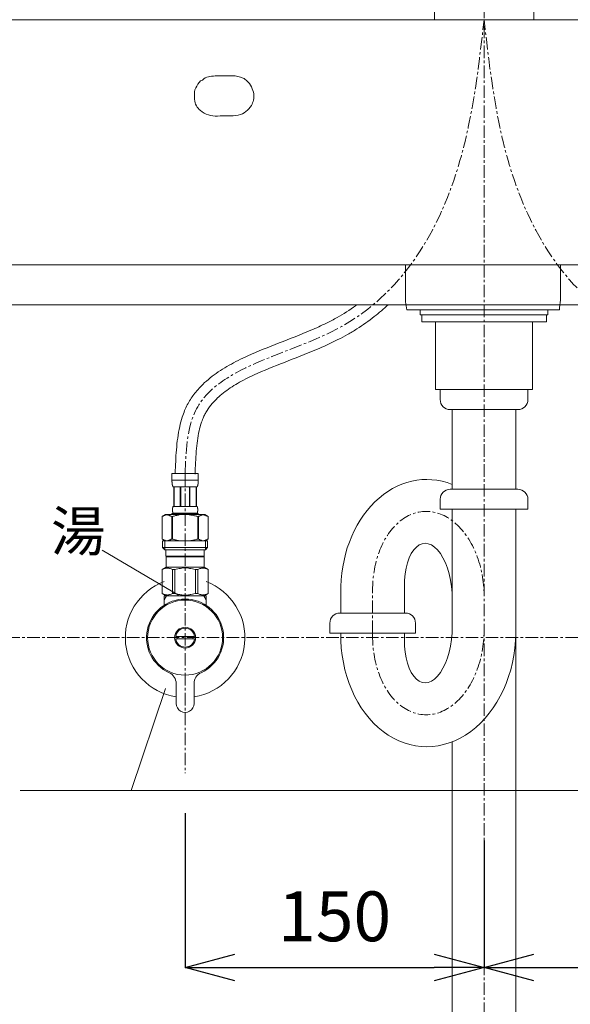
# Model space of a CAD drawing. Units: millimetres. Extents: x 117 to 4317, y 34 to 3004.
# Drawn here: x 1434 to 1711, y 1130 to 1624 of the extents above; entities that cross this region are included whole.
import ezdxf

# ---------------------------------------------------------------- set-up
doc = ezdxf.new("R2010")
doc.units = ezdxf.units.MM
doc.linetypes.add('CENTER1', pattern=[10, 6.25, -1.25, 1.25, -1.25])
doc.layers.get('0').update_dxf_attribs({"lineweight": 5})
for name, color, linetype, lineweight in [('中心線', 1, 'CENTER1', 0), ('寸法', 3, 'Continuous', 5), ('文字', 4, 'Continuous', 15), ('止水栓', 252, 'Continuous', 15), ('水栓', 2, 'Continuous', 15), ('洗面', 150, 'Continuous', 15), ('細線', 7, 'Continuous', 9), ('配管', 31, 'Continuous', 15)]:
    doc.layers.add(name, color=color, linetype=linetype, lineweight=lineweight)
doc.styles.add('japanese', font='romans.shx', dxfattribs={"bigfont": 'bigfont.shx'})
doc.dimstyles.new('KIHON', dxfattribs={"dimscale": 10, "dimtxt": 2.5, "dimasz": 2.5, "dimexe": 0, "dimexo": 2, "dimgap": 1, "dimtad": 1, "dimdec": 0, "dimdsep": 46, "dimtxsty": 'japanese', "dimblk": 'OPEN30', "dimcen": 2.5, "dimadec": 0, "dimazin": 0, "dimtfac": 1, "dimtdec": 0, "dimtmove": 0, "dimatfit": 0, "dimfxl": 1, "dimarcsym": 0})

# ---------------------------------------------------------------- blocks, each defined once
blk = doc.blocks.new('_Open30')
at = {"color": 0, "linetype": 'ByBlock', "lineweight": -2}
for p, q in [((-1, 0.268), (0, 0)), ((0, 0), (-1, -0.268)), ((0, 0), (-1, 0))]:
    blk.add_line(p, q, dxfattribs=at)
blk = doc.blocks.new('*D15')
at = {"layer": 'Defpoints', "color": 0, "transparency": 16777216}
for p in [(1517.45, 1245.59), (1667.45, 1231.82), (1667.45, 1148.04)]:
    blk.add_point(p, dxfattribs=at)
at = {"layer": '寸法', "color": 0, "lineweight": -2, "transparency": 16777216}
for p, q in [((1517.45, 1225.59), (1517.45, 1148.04)), ((1667.45, 1211.82), (1667.45, 1148.04)), ((1542.45, 1148.04), (1642.45, 1148.04))]:
    blk.add_line(p, q, dxfattribs=at)
at = {"layer": '寸法', "color": 0, "lineweight": -2, "transparency": 16777216, "xscale": 25, "yscale": 25, "zscale": 25, "rotation": 180}
blk.add_blockref('_Open30', (1517.45, 1148.04), dxfattribs=at)
at = {"layer": '寸法', "color": 0, "lineweight": -2, "transparency": 16777216, "xscale": 25, "yscale": 25, "zscale": 25}
blk.add_blockref('_Open30', (1667.45, 1148.04), dxfattribs=at)
at = {"layer": '寸法', "color": 0, "transparency": 16777216, "insert": (1592.45, 1170.54), "char_height": 25, "attachment_point": 5, "style": 'japanese'}
blk.add_mtext('150', dxfattribs=at)
blk = doc.blocks.new('*D16')
at = {"layer": 'Defpoints', "color": 0, "transparency": 16777216}
for p in [(1817.45, 1245.59), (1667.45, 1231.82), (1817.45, 1148.04)]:
    blk.add_point(p, dxfattribs=at)
at = {"layer": '寸法', "color": 0, "lineweight": -2, "transparency": 16777216}
for p, q in [((1817.45, 1225.59), (1817.45, 1148.04)), ((1667.45, 1211.82), (1667.45, 1148.04)), ((1692.45, 1148.04), (1792.45, 1148.04))]:
    blk.add_line(p, q, dxfattribs=at)
at = {"layer": '寸法', "color": 0, "lineweight": -2, "transparency": 16777216, "xscale": 25, "yscale": 25, "zscale": 25, "rotation": 180}
blk.add_blockref('_Open30', (1667.45, 1148.04), dxfattribs=at)
at = {"layer": '寸法', "color": 0, "lineweight": -2, "transparency": 16777216, "xscale": 25, "yscale": 25, "zscale": 25}
blk.add_blockref('_Open30', (1817.45, 1148.04), dxfattribs=at)
at = {"layer": '寸法', "color": 0, "transparency": 16777216, "insert": (1742.45, 1170.54), "char_height": 25, "attachment_point": 5, "style": 'japanese'}
blk.add_mtext('150', dxfattribs=at)

msp = doc.modelspace()

# ---------------------------------------------------------------- linework, layer by layer
at = {"layer": '中心線'}
for p, q in [((1667.4530247, 1870.58811), (1667.4530247, 700.7012265)), ((1517.453027, 1395.8581369), (1517.453027, 1245.58811)), ((1611.5509363, 1315.9165447), (1611.5509363, 1335.9165447)), ((1954.5226384, 1313.58811), (1347.0538479, 1313.58811))]:
    msp.add_line(p, q, dxfattribs=at)
at = {"layer": '中心線', "extrusion": (0, 0, -1)}
msp.add_ellipse((1639.4973135, 1335.9165447), major_axis=(-2.0536228, 41), ratio=0.6803077834, start_param=4.7464513022, end_param=7.8880439558, dxfattribs=at)
at = {"layer": '中心線'}
msp.add_ellipse((1639.4973135, 1315.9165447), major_axis=(-2.0536228, -41), ratio=0.6803077834, start_param=4.7464513022, end_param=7.8880439558, dxfattribs=at)
for points in [[(1517.453027, 1395.8581369), (1522.1008063, 1426.1934134), (1596.0191091, 1469.75157), (1653.1825264, 1545.7681025), (1667.4530247, 1623.58811)], [(1817.4530224, 1395.8581369), (1812.8052432, 1426.1934134), (1738.8869404, 1469.75157), (1681.723523, 1545.7681025), (1667.4530247, 1623.58811)]]:
    msp.add_spline(points, degree=3, dxfattribs=at)
at = {"layer": '文字'}
for p, q in [((1514.0842221, 1334.8628748), (1475.827527, 1357.4684944)), ((1514.0842267, 1334.8628748), (1475.8275316, 1357.4684944)), ((1507.5996694, 1288.1152478), (1490.3213994, 1236.831049)), ((1790.3213994, 1236.831049), (1434.7361031, 1236.831049))]:
    msp.add_line(p, q, dxfattribs=at)
at = {"layer": '止水栓'}
for p, q in [((1524.0529972, 1395.8581369), (1510.8530476, 1395.8581369)), ((1510.8533195, 1392.4432895), (1510.8530476, 1395.8581369)), ((1524.0529972, 1395.8581369), (1524.0527253, 1392.4432895)), ((1510.8530476, 1392.5581268), (1524.0529972, 1392.5581268)), ((1510.8544072, 1392.3286787), (1510.8533195, 1392.4432895)), ((1510.8561293, 1392.214204), (1510.8544072, 1392.3286787)), ((1510.8585765, 1392.0999558), (1510.8561293, 1392.214204)), ((1510.8618394, 1391.9859341), (1510.8585765, 1392.0999558)), ((1510.8659181, 1391.8720938), (1510.8618394, 1391.9859341)), ((1510.8708125, 1391.7585254), (1510.8659181, 1391.8720938)), ((1510.8766133, 1391.6451382), (1510.8708125, 1391.7585254)), ((1510.8834111, 1391.5320683), (1510.8766133, 1391.6451382)), ((1510.8911152, 1391.419225), (1510.8834111, 1391.5320683)), ((1510.899907, 1391.3066536), (1510.8911152, 1391.419225)), ((1510.9097865, 1391.1943994), (1510.899907, 1391.3066536)), ((1510.9207536, 1391.0824171), (1510.9097865, 1391.1943994)), ((1510.9329896, 1390.9707974), (1510.9207536, 1391.0824171)), ((1510.9464946, 1390.8594949), (1510.9329896, 1390.9707974)), ((1510.9614497, 1390.7486003), (1510.9464946, 1390.8594949)), ((1510.977855, 1390.6380682), (1510.9614497, 1390.7486003)), ((1510.9958012, 1390.5279894), (1510.977855, 1390.6380682)), ((1511.0155601, 1390.4183183), (1510.9958012, 1390.5279894)), ((1511.0370411, 1390.3091911), (1511.0155601, 1390.4183183)), ((1511.0605162, 1390.2005624), (1511.0370411, 1390.3091911)), ((1511.0862571, 1390.0925229), (1511.0605162, 1390.2005624)), ((1511.114264, 1389.9851178), (1511.0862571, 1390.0925229)), ((1511.1448994, 1389.8784378), (1511.114264, 1389.9851178)), ((1511.1783445, 1389.7724829), (1511.1448994, 1389.8784378)), ((1511.2150526, 1389.6673891), (1511.1783445, 1389.7724829)), ((1511.2552955, 1389.5632922), (1511.2150526, 1389.6673891)), ((1511.2996171, 1389.4602377), (1511.2552955, 1389.5632922)), ((1511.3485612, 1389.3584522), (1511.2996171, 1389.4602377)), ((1511.4030342, 1389.2581168), (1511.3485612, 1389.3584522)), ((1511.4030342, 1389.2581168), (1523.5030107, 1389.2581168)), ((1511.8172462, 1389.2581168), (1511.8172462, 1379.3581319)), ((1511.912234, 1389.2581168), (1511.912234, 1379.3581319)), ((1511.9305427, 1379.3581319), (1511.9305427, 1389.2581168)), ((1515.0235374, 1389.2581168), (1515.0235374, 1379.3581319)), ((1515.2530308, 1389.2581168), (1515.2530308, 1379.3581319)), ((1519.653014, 1389.2581168), (1519.653014, 1379.3581319)), ((1519.8825074, 1389.2581168), (1519.8825074, 1379.3581319)), ((1522.9755021, 1389.2581168), (1522.9755021, 1379.3581319)), ((1522.9938108, 1389.2581168), (1522.9938108, 1379.3581319)), ((1523.0888893, 1389.2581168), (1523.0888893, 1379.3581319)), ((1523.5030107, 1389.2581168), (1523.5574836, 1389.3584522)), ((1523.5574836, 1389.3584522), (1523.6064277, 1389.4602377)), ((1523.6064277, 1389.4602377), (1523.6507493, 1389.5632922)), ((1523.6507493, 1389.5632922), (1523.6910829, 1389.6673891)), ((1523.6910829, 1389.6673891), (1523.7277003, 1389.7724829)), ((1523.7277003, 1389.7724829), (1523.7612361, 1389.8784378)), ((1523.7612361, 1389.8784378), (1523.7917808, 1389.9851178)), ((1523.7917808, 1389.9851178), (1523.8198784, 1390.0925229)), ((1523.8198784, 1390.0925229), (1523.8455287, 1390.2005624)), ((1523.8455287, 1390.2005624), (1523.8690037, 1390.3091911)), ((1523.8690037, 1390.3091911), (1523.8904847, 1390.4183183)), ((1523.8904847, 1390.4183183), (1523.9102436, 1390.5279894)), ((1523.9102436, 1390.5279894), (1523.9281898, 1390.6380682)), ((1523.9281898, 1390.6380682), (1523.9445951, 1390.7486003)), ((1523.9445951, 1390.7486003), (1523.9595503, 1390.8594949)), ((1523.9595503, 1390.8594949), (1523.9730552, 1390.9707974)), ((1523.9730552, 1390.9707974), (1523.9852913, 1391.0824171)), ((1523.9852913, 1391.0824171), (1523.996349, 1391.1943994)), ((1523.996349, 1391.1943994), (1524.0061378, 1391.3066536)), ((1524.0061378, 1391.3066536), (1524.0149296, 1391.419225)), ((1524.0149296, 1391.419225), (1524.0226338, 1391.5320683)), ((1524.0226338, 1391.5320683), (1524.0294316, 1391.6451382)), ((1524.0294316, 1391.6451382), (1524.0352324, 1391.7585254)), ((1524.0352324, 1391.7585254), (1524.0401268, 1391.8720938)), ((1524.0401268, 1391.8720938), (1524.0442054, 1391.9859341)), ((1524.0442054, 1391.9859341), (1524.0474684, 1392.0999558)), ((1524.0474684, 1392.0999558), (1524.0499156, 1392.214204)), ((1524.0499156, 1392.214204), (1524.0516377, 1392.3286787)), ((1524.0516377, 1392.3286787), (1524.0527253, 1392.4432895)), ((1511.1294004, 1378.1081088), (1511.1326634, 1378.1581406)), ((1511.1326634, 1378.1581406), (1511.1363795, 1378.208127)), ((1511.1363795, 1378.208127), (1511.1404582, 1378.2581134)), ((1511.1404582, 1378.2581134), (1511.14499, 1378.3081451)), ((1511.14499, 1378.3081451), (1511.1499751, 1378.3581316)), ((1511.1499751, 1378.3581316), (1511.1554133, 1378.408118)), ((1511.1554133, 1378.408118), (1511.1613954, 1378.4581497)), ((1511.1613954, 1378.4581497), (1511.16774, 1378.5081361)), ((1511.16774, 1378.5081361), (1511.1747191, 1378.5581226)), ((1511.1747191, 1378.5581226), (1511.1821513, 1378.608109)), ((1511.1821513, 1378.608109), (1511.190218, 1378.6581407)), ((1511.190218, 1378.6581407), (1511.1989192, 1378.7081271)), ((1511.1989192, 1378.7081271), (1511.2081642, 1378.7581136)), ((1511.2081642, 1378.7581136), (1511.2181343, 1378.8081453)), ((1511.2181343, 1378.8081453), (1511.2288295, 1378.8581317)), ((1511.2288295, 1378.8581317), (1511.2403404, 1378.9081181)), ((1511.2403404, 1378.9081181), (1511.2527577, 1378.9581499)), ((1511.2527577, 1378.9581499), (1511.2660814, 1379.0081363)), ((1511.2660814, 1379.0081363), (1511.2805833, 1379.0581227)), ((1511.2805833, 1379.0581227), (1511.2962635, 1379.1081091)), ((1511.2962635, 1379.1081091), (1511.3133033, 1379.1581409)), ((1511.3133033, 1379.1581409), (1511.3320652, 1379.2081273)), ((1511.3320652, 1379.2081273), (1511.3529118, 1379.2581137)), ((1511.3529118, 1379.2581137), (1511.3762962, 1379.3081454)), ((1511.3762962, 1379.3081454), (1511.4030342, 1379.3581319)), ((1523.5030107, 1379.3581319), (1511.4030342, 1379.3581319)), ((1523.5297487, 1379.3081454), (1523.5030107, 1379.3581319)), ((1523.5531331, 1379.2581137), (1523.5297487, 1379.3081454)), ((1523.5739796, 1379.2081273), (1523.5531331, 1379.2581137)), ((1523.5927415, 1379.1581409), (1523.5739796, 1379.2081273)), ((1523.6097813, 1379.1081091), (1523.5927415, 1379.1581409)), ((1523.6254615, 1379.0581227), (1523.6097813, 1379.1081091)), ((1523.6399635, 1379.0081363), (1523.6254615, 1379.0581227)), ((1523.6532872, 1378.9581499), (1523.6399635, 1379.0081363)), ((1523.6657045, 1378.9081181), (1523.6532872, 1378.9581499)), ((1523.6772154, 1378.8581317), (1523.6657045, 1378.9081181)), ((1523.6879106, 1378.8081453), (1523.6772154, 1378.8581317)), ((1523.6978807, 1378.7581136), (1523.6879106, 1378.8081453)), ((1523.7072163, 1378.7081271), (1523.6978807, 1378.7581136)), ((1523.7158268, 1378.6581407), (1523.7072163, 1378.7081271)), ((1523.7238936, 1378.608109), (1523.7158268, 1378.6581407)), ((1523.7313258, 1378.5581226), (1523.7238936, 1378.608109)), ((1523.7383049, 1378.5081361), (1523.7313258, 1378.5581226)), ((1523.7446495, 1378.4581497), (1523.7383049, 1378.5081361)), ((1523.7506315, 1378.408118), (1523.7446495, 1378.4581497)), ((1523.7560698, 1378.3581316), (1523.7506315, 1378.408118)), ((1523.7610548, 1378.3081451), (1523.7560698, 1378.3581316)), ((1523.7655867, 1378.2581134), (1523.7610548, 1378.3081451)), ((1523.7696653, 1378.208127), (1523.7655867, 1378.2581134)), ((1523.7733815, 1378.1581406), (1523.7696653, 1378.208127)), ((1523.7766444, 1378.1081088), (1523.7733815, 1378.1581406)), ((1505.9515722, 1374.3355164), (1505.9530224, 1374.3355164)), ((1507.6016046, 1375.2881304), (1505.9526484, 1374.336104)), ((1505.9530224, 1374.3355164), (1506.1725457, 1374.4564264)), ((1505.9530224, 1374.3355164), (1505.9530224, 1363.0407608)), ((1506.1725457, 1374.4564264), (1506.3896219, 1374.5702214)), ((1506.3896219, 1374.5702214), (1506.6047039, 1374.677128)), ((1506.6047039, 1374.677128), (1506.8181546, 1374.7772368)), ((1506.8181546, 1374.7772368), (1507.0302456, 1374.8705931)), ((1507.0302456, 1374.8705931), (1507.2414303, 1374.9572423)), ((1507.2414303, 1374.9572423), (1507.4518899, 1375.037139)), ((1507.4518899, 1375.037139), (1507.6618963, 1375.1102832)), ((1527.3044696, 1375.2881134), (1507.6015752, 1375.2881134)), ((1507.6618963, 1375.1102832), (1507.8716308, 1375.1765843)), ((1507.8716308, 1375.1765843), (1508.081184, 1375.2359064)), ((1508.081184, 1375.2359064), (1508.2908279, 1375.2881134)), ((1508.390616, 1375.2881134), (1508.5999879, 1375.235997)), ((1508.5999879, 1375.235997), (1508.8092692, 1375.1767656)), ((1508.8092692, 1375.1767656), (1509.0188224, 1375.1105551)), ((1509.0188224, 1375.1105551), (1509.2286476, 1375.0375015)), ((1509.4390165, 1374.9576955), (1509.2286476, 1375.0375468)), ((1509.2286476, 1375.0375015), (1509.4390165, 1374.9576501)), ((1509.6501106, 1374.8710916), (1509.4390165, 1374.9576955)), ((1509.4390165, 1374.9576501), (1509.6501106, 1374.8710463)), ((1509.8622923, 1374.7777353), (1509.6501106, 1374.8710916)), ((1509.6501106, 1374.8710463), (1509.8622923, 1374.7777353)), ((1509.8622923, 1374.7777353), (1510.0759242, 1374.6775812)), ((1510.0759242, 1374.6775812), (1509.8622923, 1374.7777353)), ((1510.0759242, 1374.6775812), (1510.2911876, 1374.570584)), ((1510.2911876, 1374.5706293), (1510.0759242, 1374.6775812)), ((1510.2911876, 1374.570584), (1510.5086262, 1374.4566077)), ((1510.7285121, 1374.3355164), (1510.5086262, 1374.456653)), ((1510.5086262, 1374.4566077), (1510.7285121, 1374.3355164)), ((1510.7285121, 1374.3355164), (1510.7285121, 1363.0407608)), ((1510.7285121, 1374.3355164), (1511.0838099, 1374.3355164)), ((1510.8530476, 1375.8381453), (1510.8530476, 1375.2881134)), ((1510.8530476, 1375.8381453), (1524.0529972, 1375.8381453)), ((1511.5228566, 1374.4564264), (1511.0838099, 1374.3355164)), ((1511.0838099, 1374.3355164), (1511.0838099, 1363.0407608)), ((1511.1172551, 1377.7081268), (1511.1174363, 1377.7581133)), ((1511.1174363, 1377.6581404), (1511.1172551, 1377.7081268)), ((1511.1174363, 1377.7581133), (1511.1179802, 1377.808145)), ((1511.1179802, 1377.6081087), (1511.1174363, 1377.6581404)), ((1511.1179802, 1377.808145), (1511.1188865, 1377.8581314)), ((1511.1188865, 1377.5581223), (1511.1179802, 1377.6081087)), ((1511.1188865, 1377.8581314), (1511.1202461, 1377.9081178)), ((1511.1202461, 1377.5081358), (1511.1188865, 1377.5581223)), ((1511.1202461, 1377.9081178), (1511.1219682, 1377.9581496)), ((1511.1219682, 1377.4581494), (1511.1202461, 1377.5081358)), ((1511.1219682, 1377.9581496), (1511.1240529, 1378.008136)), ((1511.1240529, 1377.4081177), (1511.1219682, 1377.4581494)), ((1511.1240529, 1378.008136), (1511.1265001, 1378.0581224)), ((1511.1265001, 1377.3581313), (1511.1240529, 1377.4081177)), ((1511.1265001, 1378.0581224), (1511.1294004, 1378.1081088)), ((1511.1294004, 1377.3081448), (1511.1265001, 1377.3581313)), ((1511.1326634, 1377.2581131), (1511.1294004, 1377.3081448)), ((1511.1363795, 1377.2081267), (1511.1326634, 1377.2581131)), ((1511.1404582, 1377.1581403), (1511.1363795, 1377.2081267)), ((1511.14499, 1377.1081085), (1511.1404582, 1377.1581403)), ((1511.1499751, 1377.0581221), (1511.14499, 1377.1081085)), ((1511.1554133, 1377.0081357), (1511.1499751, 1377.0581221)), ((1511.1613954, 1376.9581493), (1511.1554133, 1377.0081357)), ((1511.16774, 1376.9081175), (1511.1613954, 1376.9581493)), ((1511.1747191, 1376.8581311), (1511.16774, 1376.9081175)), ((1511.1821513, 1376.8081447), (1511.1747191, 1376.8581311)), ((1511.190218, 1376.7581129), (1511.1821513, 1376.8081447)), ((1511.1989192, 1376.7081265), (1511.190218, 1376.7581129)), ((1511.2081642, 1376.6581401), (1511.1989192, 1376.7081265)), ((1511.2181343, 1376.6081084), (1511.2081642, 1376.6581401)), ((1511.2288295, 1376.558122), (1511.2181343, 1376.6081084)), ((1511.2403404, 1376.5081355), (1511.2288295, 1376.558122)), ((1511.2527577, 1376.4581491), (1511.2403404, 1376.5081355)), ((1511.2660814, 1376.4081174), (1511.2527577, 1376.4581491)), ((1511.2805833, 1376.358131), (1511.2660814, 1376.4081174)), ((1511.2962635, 1376.3081445), (1511.2805833, 1376.358131)), ((1511.3133033, 1376.2581128), (1511.2962635, 1376.3081445)), ((1511.3320652, 1376.2081264), (1511.3133033, 1376.2581128)), ((1511.3529118, 1376.15814), (1511.3320652, 1376.2081264)), ((1511.3762962, 1376.1081082), (1511.3529118, 1376.15814)), ((1511.4030342, 1376.0581218), (1511.3762962, 1376.1081082)), ((1511.4030342, 1376.0581218), (1511.4030342, 1375.8381453)), ((1511.4030342, 1376.0581218), (1523.5030107, 1376.0581218)), ((1519.1465333, 1375.2881587), (1519.5657304, 1375.2359064)), ((1519.5657304, 1375.2359064), (1519.9850181, 1375.1765843)), ((1519.9850181, 1375.1765843), (1520.4043965, 1375.1103285)), ((1520.4043965, 1375.1103285), (1520.8244093, 1375.0371843)), ((1520.8244093, 1375.037139), (1520.4043965, 1375.1102832)), ((1520.8244093, 1375.0371843), (1521.2453285, 1374.9572423)), ((1521.2453285, 1374.9572423), (1520.8244093, 1375.037139)), ((1521.2453285, 1374.9572423), (1521.6676979, 1374.8705931)), ((1522.0919706, 1374.7772368), (1521.6676979, 1374.8705931)), ((1521.6676979, 1374.8705931), (1522.0919706, 1374.7772368)), ((1522.5188719, 1374.677128), (1522.0919706, 1374.7772368)), ((1522.0919706, 1374.7772368), (1522.5188719, 1374.6771733)), ((1522.5188719, 1374.6771733), (1522.9490361, 1374.5702667)), ((1522.9490361, 1374.5702214), (1522.5188719, 1374.677128)), ((1522.9490361, 1374.5702667), (1523.3831883, 1374.4564264)), ((1523.3831883, 1374.4564264), (1522.9490361, 1374.5702214)), ((1523.8222349, 1374.3355164), (1523.3831883, 1374.4564264)), ((1523.3831883, 1374.4564264), (1523.8222349, 1374.3355164)), ((1523.5030107, 1376.0581218), (1523.5297487, 1376.1081082)), ((1523.5030107, 1376.0581218), (1523.5030107, 1375.8381453)), ((1523.5297487, 1376.1081082), (1523.5531331, 1376.15814)), ((1523.5531331, 1376.15814), (1523.5739796, 1376.2081264)), ((1523.5739796, 1376.2081264), (1523.5927415, 1376.2581128)), ((1523.5927415, 1376.2581128), (1523.6097813, 1376.3081445)), ((1523.6097813, 1376.3081445), (1523.6254615, 1376.358131)), ((1523.6254615, 1376.358131), (1523.6399635, 1376.4081174)), ((1523.6399635, 1376.4081174), (1523.6532872, 1376.4581491)), ((1523.6532872, 1376.4581491), (1523.6657045, 1376.5081355)), ((1523.6657045, 1376.5081355), (1523.6772154, 1376.558122)), ((1523.6772154, 1376.558122), (1523.6879106, 1376.6081084)), ((1523.6879106, 1376.6081084), (1523.6978807, 1376.6581401)), ((1523.6978807, 1376.6581401), (1523.7072163, 1376.7081265)), ((1523.7072163, 1376.7081265), (1523.7158268, 1376.7581129)), ((1523.7158268, 1376.7581129), (1523.7238936, 1376.8081447)), ((1523.7238936, 1376.8081447), (1523.7313258, 1376.8581311)), ((1523.7313258, 1376.8581311), (1523.7383049, 1376.9081175)), ((1523.7383049, 1376.9081175), (1523.7446495, 1376.9581493)), ((1523.7446495, 1376.9581493), (1523.7506315, 1377.0081357)), ((1523.7506315, 1377.0081357), (1523.7560698, 1377.0581221)), ((1523.7560698, 1377.0581221), (1523.7610548, 1377.1081085)), ((1523.7610548, 1377.1081085), (1523.7655867, 1377.1581403)), ((1523.7655867, 1377.1581403), (1523.7696653, 1377.2081267)), ((1523.7696653, 1377.2081267), (1523.7733815, 1377.2581131)), ((1523.7733815, 1377.2581131), (1523.7766444, 1377.3081448)), ((1523.7795448, 1378.0581224), (1523.7766444, 1378.1081088)), ((1523.7766444, 1377.3081448), (1523.7795448, 1377.3581313)), ((1523.781992, 1378.008136), (1523.7795448, 1378.0581224)), ((1523.7795448, 1377.3581313), (1523.781992, 1377.4081177)), ((1523.7840767, 1377.9581496), (1523.781992, 1378.008136)), ((1523.781992, 1377.4081177), (1523.7840767, 1377.4581494)), ((1523.7857988, 1377.9081178), (1523.7840767, 1377.9581496)), ((1523.7840767, 1377.4581494), (1523.7857988, 1377.5081358)), ((1523.7871583, 1377.8581314), (1523.7857988, 1377.9081178)), ((1523.7857988, 1377.5081358), (1523.7871583, 1377.5581223)), ((1523.7880647, 1377.808145), (1523.7871583, 1377.8581314)), ((1523.7871583, 1377.5581223), (1523.7880647, 1377.6081087)), ((1523.7886085, 1377.7581133), (1523.7880647, 1377.808145)), ((1523.7880647, 1377.6081087), (1523.7886085, 1377.6581404)), ((1523.7887898, 1377.7081268), (1523.7886085, 1377.7581133)), ((1523.7886085, 1377.6581404), (1523.7887898, 1377.7081268)), ((1523.8222349, 1374.3355164), (1523.8222349, 1363.0407608)), ((1524.1775328, 1374.3355164), (1523.8222349, 1374.3355164)), ((1524.0529972, 1375.8381453), (1524.0529972, 1375.2881134)), ((1524.1775328, 1374.3355164), (1524.3974186, 1374.456653)), ((1524.3974186, 1374.4566077), (1524.1775328, 1374.3355164)), ((1524.1775328, 1374.3355164), (1524.1775328, 1363.0407608)), ((1524.3974186, 1374.456653), (1524.6148573, 1374.5706293)), ((1524.6148573, 1374.570584), (1524.3974186, 1374.4566077)), ((1524.8301207, 1374.6775812), (1524.6148573, 1374.570584)), ((1524.6148573, 1374.5706293), (1524.8301207, 1374.6775812)), ((1525.0437526, 1374.7777353), (1524.8301207, 1374.6775812)), ((1524.8301207, 1374.6775812), (1525.0437526, 1374.7777353)), ((1525.0437526, 1374.7777353), (1525.2559343, 1374.8710916)), ((1525.2559343, 1374.8710463), (1525.0437526, 1374.7777353)), ((1525.4670283, 1374.9576501), (1525.2559343, 1374.8710463)), ((1525.6773973, 1375.0375015), (1525.4670283, 1374.9576501)), ((1525.8872224, 1375.1105551), (1525.6773973, 1375.0375015)), ((1526.0967756, 1375.1767656), (1525.8872224, 1375.1105551)), ((1526.3060569, 1375.235997), (1526.0967756, 1375.1767656)), ((1526.5154289, 1375.2881134), (1526.3060569, 1375.235997)), ((1526.8248608, 1375.2359064), (1526.6152169, 1375.2881134)), ((1527.034414, 1375.1765843), (1526.8248608, 1375.2359064)), ((1527.2441485, 1375.1102832), (1527.034414, 1375.1765843)), ((1527.4541549, 1375.037139), (1527.2441485, 1375.1102832)), ((1527.3044403, 1375.2881304), (1528.9533965, 1374.336104)), ((1527.6646145, 1374.9572423), (1527.4541549, 1375.037139)), ((1527.8757992, 1374.8705931), (1527.6646145, 1374.9572423)), ((1528.0878903, 1374.7772368), (1527.8757992, 1374.8705931)), ((1528.3013409, 1374.677128), (1528.0878903, 1374.7772368)), ((1528.516423, 1374.5702214), (1528.3013409, 1374.677128)), ((1528.7334991, 1374.4564264), (1528.516423, 1374.5702214)), ((1528.9530224, 1374.3355164), (1528.7334991, 1374.4564264)), ((1528.9530224, 1374.3355164), (1528.9530224, 1363.0407608)), ((1528.9544726, 1374.3355164), (1528.9530224, 1374.3355164)), ((1528.9544726, 1374.3355164), (1528.9544726, 1363.0407608)), ((1505.9515722, 1363.0407608), (1505.9530224, 1363.0407608)), ((1505.9526484, 1363.0401567), (1507.6016046, 1362.0881304)), ((1506.1725457, 1362.9198508), (1505.9530224, 1363.0407608)), ((1506.3896219, 1362.8060104), (1506.1725457, 1362.9198508)), ((1506.1780287, 1362.0881304), (1506.1780287, 1358.7881304)), ((1528.7280287, 1362.0881184), (1506.1780287, 1362.0881304)), ((1506.1780711, 1358.7881084), (1507.2780442, 1357.6881352)), ((1506.1780711, 1358.7881084), (1528.7280644, 1358.7881084)), ((1506.6047039, 1362.6991039), (1506.3896219, 1362.8060104)), ((1506.8181546, 1362.5990404), (1506.6047039, 1362.6991039)), ((1507.0302456, 1362.5056841), (1506.8181546, 1362.5990404)), ((1507.2414303, 1362.4190349), (1507.0302456, 1362.5056841)), ((1507.2230285, 1362.0881304), (1507.2230285, 1357.6881304)), ((1507.4518899, 1362.3390929), (1507.2414303, 1362.4190349)), ((1507.6618963, 1362.2659486), (1507.4518899, 1362.3390929)), ((1507.8716308, 1362.1996928), (1507.6618963, 1362.2659486)), ((1508.081184, 1362.1403708), (1507.8716308, 1362.1996928)), ((1508.2908279, 1362.0881184), (1508.081184, 1362.1403708)), ((1508.5999879, 1362.1402802), (1508.390616, 1362.0881184)), ((1508.8092692, 1362.1995116), (1508.5999879, 1362.1402802)), ((1509.0188224, 1362.2656767), (1508.8092692, 1362.1995116)), ((1509.2286476, 1362.3387303), (1509.0188224, 1362.2656767)), ((1509.4390165, 1362.4185817), (1509.2286476, 1362.3387303)), ((1509.6501106, 1362.5051855), (1509.4390165, 1362.4185817)), ((1509.8622923, 1362.5985419), (1509.6501106, 1362.5051855)), ((1510.0759242, 1362.698696), (1509.8622923, 1362.5985419)), ((1510.2911876, 1362.8056479), (1510.0759242, 1362.698696)), ((1510.5086262, 1362.9196242), (1510.2911876, 1362.8056479)), ((1510.7285121, 1363.0407608), (1510.5086262, 1362.9196242)), ((1510.7285121, 1363.0407608), (1511.0838099, 1363.0407608)), ((1511.5228566, 1362.9198508), (1511.0838099, 1363.0407608)), ((1519.1465333, 1362.0881184), (1519.5657304, 1362.1403708)), ((1519.5657304, 1362.1403708), (1519.9850181, 1362.1996928)), ((1519.9850181, 1362.1996928), (1520.4043965, 1362.2659486)), ((1520.4043965, 1362.2659486), (1520.8244093, 1362.3390929)), ((1520.8244093, 1362.3390929), (1521.2453285, 1362.4190349)), ((1521.2453285, 1362.4190349), (1521.6676979, 1362.5056841)), ((1521.6676979, 1362.5056841), (1522.0919706, 1362.5990404)), ((1522.0919706, 1362.5990404), (1522.5188719, 1362.6991039)), ((1522.5188719, 1362.6991039), (1522.9490361, 1362.8060104)), ((1522.9490361, 1362.8060104), (1523.3831883, 1362.9198508)), ((1523.3831883, 1362.9198508), (1523.8222349, 1363.0407608)), ((1524.1775328, 1363.0407608), (1523.8222349, 1363.0407608)), ((1524.1775328, 1363.0407608), (1524.3974186, 1362.9196242)), ((1524.3974186, 1362.9196242), (1524.6148573, 1362.8056479)), ((1524.6148573, 1362.8056479), (1524.8301207, 1362.698696)), ((1524.8301207, 1362.698696), (1525.0437526, 1362.5985419)), ((1525.0437526, 1362.5985419), (1525.2559343, 1362.5051855)), ((1525.2559343, 1362.5051855), (1525.4670283, 1362.4185817)), ((1525.4670283, 1362.4185817), (1525.6773973, 1362.3387303)), ((1525.6773973, 1362.3387303), (1525.8872224, 1362.2656767)), ((1525.8872224, 1362.2656767), (1526.0967756, 1362.1995116)), ((1526.0967756, 1362.1995116), (1526.3060569, 1362.1402802)), ((1526.3060569, 1362.1402802), (1526.5154289, 1362.0881184)), ((1526.6152169, 1362.0881184), (1526.8248608, 1362.1403708)), ((1526.8248608, 1362.1403708), (1527.034414, 1362.1996928)), ((1527.034414, 1362.1996928), (1527.2441485, 1362.2659486)), ((1527.2441485, 1362.2659486), (1527.4541549, 1362.3390929)), ((1528.9533965, 1363.0401567), (1527.3044403, 1362.0881304)), ((1527.4541549, 1362.3390929), (1527.6646145, 1362.4190349)), ((1528.7280644, 1358.7881084), (1527.6280006, 1357.6881352)), ((1527.6646145, 1362.4190349), (1527.8757992, 1362.5056841)), ((1527.6830289, 1362.0881304), (1527.6830289, 1357.6881304)), ((1527.8757992, 1362.5056841), (1528.0878903, 1362.5990404)), ((1528.0878903, 1362.5990404), (1528.3013409, 1362.6991039)), ((1528.3013409, 1362.6991039), (1528.516423, 1362.8060104)), ((1528.516423, 1362.8060104), (1528.7334991, 1362.9198508)), ((1528.7280287, 1362.0881304), (1528.7280287, 1358.7881304)), ((1528.7334991, 1362.9198508), (1528.9530224, 1363.0407608)), ((1528.9544726, 1363.0407608), (1528.9530224, 1363.0407608)), ((1507.2230285, 1357.6881304), (1527.6830289, 1357.6881304)), ((1507.8280308, 1357.6881352), (1507.8280308, 1354.3881252)), ((1527.078014, 1354.3881252), (1507.8280308, 1354.3881252)), ((1508.2916436, 1354.3881252), (1507.9616336, 1354.0581151)), ((1526.9444113, 1354.0581151), (1507.9616336, 1354.0581151)), ((1507.9616336, 1354.0581151), (1507.9616336, 1348.8881235)), ((1526.6144012, 1354.3881252), (1526.9444113, 1354.0581151)), ((1526.9444113, 1354.0581151), (1526.9444113, 1348.8881235)), ((1527.078014, 1357.6881352), (1527.078014, 1354.3881252)), ((1505.926647, 1347.7132387), (1507.9616336, 1348.8881235)), ((1507.8215084, 1348.4214325), (1508.1887704, 1348.4941235)), ((1507.9616336, 1348.8881235), (1526.9444113, 1348.8881235)), ((1508.9106923, 1348.4941235), (1509.2779542, 1348.4213872)), ((1517.0857151, 1348.5674944), (1516.3514631, 1348.5429317)), ((1516.3518257, 1348.542977), (1517.0859871, 1348.5675397)), ((1517.0857151, 1348.5675397), (1517.8203297, 1348.5675397)), ((1518.5542192, 1348.542977), (1517.8200578, 1348.5675397)), ((1525.9953526, 1348.4941235), (1525.6280906, 1348.4213872)), ((1527.0845364, 1348.4214325), (1526.7172744, 1348.4941235)), ((1528.9793979, 1347.7132387), (1526.9444113, 1348.8881235)), ((1505.9530224, 1347.7132387), (1506.335874, 1347.9006764)), ((1505.9530224, 1347.7132387), (1505.9530224, 1335.7630402)), ((1506.335874, 1347.9006764), (1506.7123809, 1348.064911)), ((1506.335874, 1347.9006764), (1506.7123809, 1348.064911)), ((1506.7123809, 1348.064911), (1507.084356, 1348.2064864)), ((1506.7123809, 1348.064911), (1507.084356, 1348.206441)), ((1507.084356, 1348.2064864), (1507.4537027, 1348.3254024)), ((1507.084356, 1348.206441), (1507.4537027, 1348.3253571)), ((1507.4537027, 1348.3254024), (1507.8215084, 1348.4214325)), ((1509.2779542, 1348.4213872), (1509.64576, 1348.3253571)), ((1509.64576, 1348.3253571), (1510.015016, 1348.206441)), ((1510.015016, 1348.206441), (1510.3870817, 1348.0648657)), ((1510.3870817, 1348.0648657), (1510.7634074, 1347.9006764)), ((1510.7634074, 1347.9006764), (1511.146259, 1347.7132387)), ((1511.146259, 1347.7132387), (1511.146259, 1335.7630402)), ((1512.2598312, 1347.7132387), (1511.146259, 1347.7132387)), ((1512.2598312, 1347.7132387), (1513.0255343, 1347.9006764)), ((1512.2598312, 1347.7132387), (1512.2598312, 1335.7630402)), ((1513.0255343, 1347.9006764), (1513.7784576, 1348.064911)), ((1513.7784576, 1348.064911), (1514.5224984, 1348.2064864)), ((1521.1275872, 1348.064911), (1520.3835464, 1348.2064864)), ((1521.8805105, 1347.9006764), (1521.1275872, 1348.064911)), ((1522.6462136, 1347.7132387), (1521.8805105, 1347.9006764)), ((1522.6462136, 1347.7132387), (1522.6462136, 1335.7630402)), ((1522.6462136, 1347.7132387), (1523.7597859, 1347.7132387)), ((1524.1426374, 1347.9006764), (1523.7597859, 1347.7132387)), ((1523.7597859, 1347.7132387), (1523.7597859, 1335.7630402)), ((1524.5189631, 1348.0648657), (1524.1426374, 1347.9006764)), ((1524.8910289, 1348.206441), (1524.5189631, 1348.0648657)), ((1525.2602848, 1348.3253571), (1524.8910289, 1348.206441)), ((1525.6280906, 1348.4213872), (1525.2602848, 1348.3253571)), ((1527.4523422, 1348.3254024), (1527.0845364, 1348.4214325)), ((1527.8216888, 1348.2064864), (1527.4523422, 1348.3254024)), ((1527.8216888, 1348.206441), (1527.4523422, 1348.3253571)), ((1528.1936639, 1348.064911), (1527.8216888, 1348.2064864)), ((1528.1936639, 1348.064911), (1527.8216888, 1348.206441)), ((1528.5701709, 1347.9006764), (1528.1936639, 1348.064911)), ((1528.5701709, 1347.9006764), (1528.1936639, 1348.064911)), ((1528.9530224, 1347.7132387), (1528.5701709, 1347.9006764)), ((1528.9530224, 1347.7132387), (1528.9530224, 1335.7630402)), ((1528.9530224, 1347.7132387), (1528.9793979, 1347.7132387)), ((1528.9596112, 1347.724663), (1528.9793962, 1347.7132407)), ((1528.9793962, 1347.7132225), (1528.9596112, 1347.7246444)), ((1528.9793979, 1347.7132387), (1528.9793979, 1335.7630402)), ((1507.9616336, 1334.58811), (1505.926647, 1335.7630402)), ((1505.9530224, 1335.7630402), (1505.926647, 1335.7630402)), ((1505.9464336, 1335.7516159), (1505.9266487, 1335.7630381)), ((1507.9616491, 1334.5881304), (1505.9464336, 1335.7516159)), ((1505.9530224, 1335.7630402), (1506.335874, 1335.5756024)), ((1507.9880371, 1334.5881304), (1505.9728216, 1335.7516159)), ((1506.335874, 1335.5756024), (1506.7123809, 1335.4113678)), ((1506.7123809, 1335.4113678), (1507.084356, 1335.2697925)), ((1506.9530224, 1334.58811), (1506.9530224, 1329.3119635)), ((1508.1150224, 1334.58811), (1506.9530224, 1332.575467)), ((1527.9530224, 1334.58811), (1506.9530224, 1334.58811)), ((1507.084356, 1335.2697925), (1507.4537027, 1335.1508765)), ((1507.4537027, 1335.1508765), (1507.8215084, 1335.0548463)), ((1507.8215084, 1335.0548463), (1508.1887704, 1334.9821553)), ((1508.9106923, 1334.9821553), (1509.2779542, 1335.0548917)), ((1509.2779542, 1335.0548917), (1509.64576, 1335.1509218)), ((1509.64576, 1335.1509218), (1510.015016, 1335.2698378)), ((1510.015016, 1335.2698378), (1510.3870817, 1335.4114131)), ((1510.3870817, 1335.4114131), (1510.7634074, 1335.5756024)), ((1510.7634074, 1335.5756024), (1511.146259, 1335.7630402)), ((1512.2598312, 1335.7630402), (1511.146259, 1335.7630402)), ((1512.2598312, 1335.7630402), (1513.0255343, 1335.5756024)), ((1513.0255343, 1335.5756024), (1513.7784576, 1335.4113678)), ((1513.7784576, 1335.4113678), (1514.5224984, 1335.2697925)), ((1517.0857151, 1334.9087392), (1516.3514631, 1334.9333019)), ((1516.3518257, 1334.9333019), (1517.0859871, 1334.9087392)), ((1517.8200578, 1334.9087392), (1517.0857151, 1334.9087392)), ((1518.5542192, 1334.9333019), (1517.8200578, 1334.9087392)), ((1521.1275872, 1335.4113678), (1520.3835464, 1335.2697925)), ((1521.8805105, 1335.5756024), (1521.1275872, 1335.4113678)), ((1522.6462136, 1335.7630402), (1521.8805105, 1335.5756024)), ((1522.6462136, 1335.7630402), (1523.7597859, 1335.7630402)), ((1524.1426374, 1335.5756024), (1523.7597859, 1335.7630402)), ((1524.5189631, 1335.4114131), (1524.1426374, 1335.5756024)), ((1524.8910289, 1335.2698378), (1524.5189631, 1335.4114131)), ((1525.2602848, 1335.1509218), (1524.8910289, 1335.2698378)), ((1525.6280906, 1335.0548917), (1525.2602848, 1335.1509218)), ((1525.9953526, 1334.9821553), (1525.6280906, 1335.0548917)), ((1527.0845364, 1335.0548463), (1526.7172744, 1334.9821553)), ((1527.9530224, 1332.575467), (1526.7910224, 1334.58811)), ((1526.9443957, 1334.5881304), (1528.9596112, 1335.7516159)), ((1526.9444113, 1334.58811), (1528.9793979, 1335.7630402)), ((1527.4523422, 1335.1508765), (1527.0845364, 1335.0548463)), ((1527.8216888, 1335.2697925), (1527.4523422, 1335.1508765)), ((1528.1936639, 1335.4113678), (1527.8216888, 1335.2697925)), ((1527.9530224, 1329.3119635), (1527.9530224, 1334.58811)), ((1528.5701709, 1335.5756024), (1528.1936639, 1335.4113678)), ((1528.9530224, 1335.7630402), (1528.5701709, 1335.5756024)), ((1528.9530224, 1335.7630402), (1528.9793979, 1335.7630402)), ((1528.9596112, 1335.7516159), (1528.9793962, 1335.7630381)), ((1512.7410695, 1314.18811), (1522.1649753, 1314.18811)), ((1522.1649753, 1312.98811), (1512.7410695, 1312.98811)), ((1512.9530224, 1280.58811), (1512.9530224, 1290.5149113)), ((1521.9530224, 1290.5149113), (1521.9530224, 1280.58811))]:
    msp.add_line(p, q, dxfattribs=at)
for radius in [18.8210301, 5.25]:
    msp.add_circle((1517.4530224, 1313.58811), radius, dxfattribs=at)
for centre, radius, start, end in [((1517.4530224, 1313.58811), 30, 110.487315115, 261.373073441), ((1517.4530224, 1313.58811), 30, 278.626926559, 69.512684885), ((1517.4530224, 1313.58811), 19.35, 294.468981258, 245.530978731), ((1517.4530224, 1313.58811), 4.75, 7.256747308, 172.743252692), ((1517.4530224, 1313.58811), 3.95, 171.263022955, 188.736977045), ((1517.4530224, 1313.58811), 3.95, 351.263022955, 8.736977045), ((1517.4530224, 1313.58811), 4.75, 187.256747308, 352.743252692), ((1506.9530224, 1290.5149113), 6, 0, 65.530978731), ((1527.9530224, 1290.5149113), 6, 114.469021269, 180), ((1517.4530224, 1280.58811), 4.5, 179.999731121, 0)]:
    msp.add_arc(centre, radius, start, end, dxfattribs=at)
for points, knots in [([(1512.4570384, 1396.0583819), (1512.6133943, 1399.9593646), (1512.7707982, 1403.9253725), (1513.4105177, 1411.7870583), (1513.8910406, 1415.6840853), (1515.0859144, 1421.0894238), (1515.5126309, 1422.6962618), (1516.3811164, 1425.3689923), (1516.779008, 1426.4509275), (1517.6326141, 1428.4847997), (1518.0806249, 1429.4373887), (1519.0451559, 1431.2827876), (1519.5626361, 1432.1787051), (1521.2120648, 1434.7866409), (1522.4408762, 1436.4183794), (1525.950549, 1440.4473123), (1528.4045055, 1442.6787399), (1533.7039703, 1446.7290619), (1536.5504236, 1448.5496193), (1542.5176619, 1451.9095291), (1545.6392749, 1453.449041), (1553.9507815, 1457.2190907), (1559.2750573, 1459.322259), (1569.9575596, 1463.492182), (1575.3157667, 1465.5584003), (1583.1682412, 1468.9291513), (1585.8072251, 1470.1254262), (1590.1752151, 1472.2764708), (1591.9463036, 1473.2007966), (1596.9187596, 1475.9870944), (1600.0196158, 1477.9679507), (1603.2047703, 1480.2561212), (1603.4331773, 1480.4216896), (1603.6607172, 1480.58811)], [0, 0, 0, 0, 10.9646378745, 10.9646378745, 21.9292757491, 21.9292757491, 26.6602477945, 26.6602477945, 29.9542603618, 29.9542603618, 32.964353276, 32.964353276, 35.9744461901, 35.9744461901, 41.9946320184, 41.9946320184, 51.8072650984, 51.8072650984, 61.6198981784, 61.6198981784, 71.4325312583, 71.4325312583, 87.0377227524, 87.0377227524, 102.6429142464, 102.6429142464, 110.7904765079, 110.7904765079, 116.5818734978, 116.5818734978, 127.5575619952, 127.5575619952, 128.4089099398, 128.4089099398, 128.4089099398, 128.4089099398]), ([(1522.4490156, 1395.6578919), (1522.6055307, 1399.5628457), (1522.7609994, 1403.4026451), (1523.356245, 1410.710006), (1523.7978252, 1414.1762073), (1524.7879957, 1418.6471047), (1525.1264411, 1419.9160605), (1525.7978463, 1421.9953619), (1526.1072068, 1422.8365909), (1526.731851, 1424.325364), (1527.0402153, 1424.984195), (1527.7078373, 1426.274312), (1528.065809, 1426.9030148), (1529.2116098, 1428.7461901), (1530.0714082, 1429.9181192), (1532.6427483, 1432.9529029), (1534.5334767, 1434.7320552), (1538.8191838, 1438.0886162), (1541.2133361, 1439.664312), (1546.4136509, 1442.6541944), (1549.2189796, 1444.0681672), (1556.8944083, 1447.6045254), (1561.9966191, 1449.6450454), (1572.5185643, 1453.76096), (1577.9382306, 1455.8369636), (1586.9626932, 1459.6571964), (1590.5967375, 1461.2972643), (1595.7738577, 1463.91884), (1597.389756, 1464.7799366), (1600.563573, 1466.5771796), (1602.1173349, 1467.509969), (1606.6803418, 1470.4057224), (1609.5912602, 1472.4660796), (1614.8007431, 1476.5393023), (1617.129821, 1478.5242284), (1619.3650724, 1480.58811)], [0, 0, 0, 0, 10.975799772, 10.975799772, 21.951599544, 21.951599544, 26.5803933654, 26.5803933654, 29.9503606923, 29.9503606923, 32.817902422, 32.817902422, 35.6854441517, 35.6854441517, 41.4205276111, 41.4205276111, 51.1324013406, 51.1324013406, 60.8442750701, 60.8442750701, 70.5561487996, 70.5561487996, 86.0619941965, 86.0619941965, 101.5678395934, 101.5678395934, 112.1405897242, 112.1405897242, 117.0158028599, 117.0158028599, 121.8910159956, 121.8910159956, 131.6414422671, 131.6414422671, 140.1397184466, 140.1397184466, 140.1397184466, 140.1397184466])]:
    msp.add_open_spline(points, degree=3, knots=knots, dxfattribs=at)
for points in [[(1511.5228566, 1374.4564264), (1512.0371007, 1374.5947806), (1512.7009934, 1374.7974455), (1513.291111, 1374.9264166), (1513.9085473, 1375.1105979), (1514.3246556, 1375.1920206), (1514.7445561, 1375.2881587)], [(1511.5228566, 1362.9198508), (1512.0371007, 1362.7814965), (1512.7009934, 1362.5788317), (1513.291111, 1362.4498606), (1513.9085473, 1362.2656793), (1514.3246556, 1362.1842566), (1514.7445561, 1362.0881184)], [(1508.1887704, 1348.4941235), (1508.486536, 1348.5366148), (1508.6736972, 1348.5309383), (1508.9106923, 1348.4941235)], [(1514.5224984, 1348.2064864), (1515.2174537, 1348.3586413), (1516.3518257, 1348.542977)], [(1520.3835464, 1348.2064864), (1519.6885912, 1348.3586413), (1518.5542192, 1348.542977)], [(1526.7172744, 1348.4941235), (1526.4195089, 1348.5366148), (1526.2323477, 1348.5309383), (1525.9953526, 1348.4941235)], [(1508.1887704, 1334.9821553), (1508.486536, 1334.939664), (1508.6736972, 1334.9453405), (1508.9106923, 1334.9821553)], [(1514.5224984, 1335.2697925), (1515.2174537, 1335.1176375), (1516.3518257, 1334.9333019)], [(1520.3835464, 1335.2697925), (1519.6885912, 1335.1176375), (1518.5542192, 1334.9333019)], [(1526.7172744, 1334.9821553), (1526.4195089, 1334.939664), (1526.2323477, 1334.9453405), (1525.9953526, 1334.9821553)]]:
    msp.add_spline(points, degree=3, dxfattribs=at)
at = {"layer": '水栓'}
for points in [[(1642.5417801, 1623.58811), (1642.5417801, 1628.0996084)], [(1692.3642693, 1623.58811), (1692.3642693, 1628.0996084)], [(1642.5417801, 1623.58811), (1692.3642693, 1623.58811)]]:
    msp.add_lwpolyline(points, dxfattribs=at)
at = {"layer": '洗面'}
for p, q in [((1954.5226384, 1623.58811), (1380.383411, 1623.58811)), ((1954.5226384, 1500.58811), (1380.383411, 1500.58811))]:
    msp.add_line(p, q, dxfattribs=at)
for points, knots in [([(1537.2249076, 1595.3981086), (1535.6392668, 1595.3981086), (1534.051672, 1595.4478305), (1532.4684374, 1595.3862595), (1530.1897429, 1595.2976476), (1527.9182345, 1595.1159424), (1526.1969608, 1593.3112849), (1524.4433574, 1593.0901325), (1524.1689264, 1591.3445833), (1523.3359927, 1590.2842354), (1522.5193691, 1589.2446549), (1521.9280199, 1587.8325318), (1522.1738838, 1586.2882802), (1522.3106633, 1585.4291452), (1522.1809892, 1584.5299452), (1522.2018049, 1583.6495262), (1522.2572595, 1581.3035885), (1523.5750096, 1579.3657123), (1525.1495239, 1578.0597912), (1527.5261118, 1576.0886164), (1530.4881062, 1575.0660081), (1533.7439424, 1575.2752952), (1537.1913667, 1575.4968877), (1540.6433288, 1575.0708527), (1544.1069664, 1575.7577214), (1547.1500596, 1576.3612064), (1549.1939036, 1578.2147541), (1550.6862372, 1580.5521169), (1551.7315264, 1582.189272), (1552.0989416, 1584.2802136), (1551.8728113, 1586.405221), (1551.6537058, 1588.4642447), (1550.2400325, 1591.4886135), (1548.5523965, 1592.7557091), (1547.8751524, 1593.2641993), (1547.2995481, 1594.0847511), (1546.5499901, 1594.2847971), (1544.7930116, 1594.7537029), (1543.1310844, 1595.6675255), (1541.1852792, 1595.4285005), (1539.8835487, 1595.2686001), (1538.5462749, 1595.3981086), (1537.2249076, 1595.3981086)], [0, 0, 0, 0, 1, 1, 1, 2, 2, 2, 3, 3, 3, 4, 4, 4, 5, 5, 5, 6, 6, 6, 7, 7, 7, 8, 8, 8, 9, 9, 9, 10, 10, 10, 11, 11, 11, 12, 12, 12, 13, 13, 13, 14, 14, 14, 14]), ([(1537.2249076, 1595.3981086), (1538.5462749, 1595.3981086), (1539.8835487, 1595.2686001), (1541.1852792, 1595.4285005), (1543.1310844, 1595.6675255), (1544.7930116, 1594.7537029), (1546.5499901, 1594.2847971), (1547.2995481, 1594.0847511), (1547.8751524, 1593.2641993), (1548.5523965, 1592.7557091), (1550.2400325, 1591.4886135), (1551.6537058, 1588.4642447), (1551.8728113, 1586.405221), (1552.0989416, 1584.2802136), (1551.7315264, 1582.189272), (1550.6862372, 1580.5521169), (1549.1939036, 1578.2147541), (1547.1500596, 1576.3612064), (1544.1069664, 1575.7577214), (1540.6433288, 1575.0708527), (1537.1913667, 1575.4968877), (1533.7439424, 1575.2752952), (1530.4881062, 1575.0660081), (1527.5261118, 1576.0886164), (1525.1495239, 1578.0597912), (1523.5750096, 1579.3657123), (1522.2572595, 1581.3035885), (1522.2018049, 1583.6495262), (1522.1809892, 1584.5299452), (1522.3106633, 1585.4291452), (1522.1738838, 1586.2882802), (1521.9280199, 1587.8325318), (1522.5193691, 1589.2446549), (1523.3359927, 1590.2842354), (1524.1689264, 1591.3445833), (1524.4433574, 1593.0901325), (1526.1969608, 1593.3112849), (1527.9182345, 1595.1159424), (1530.1897429, 1595.2976476), (1532.4684374, 1595.3862595), (1534.051672, 1595.4478305), (1535.6392668, 1595.3981086), (1537.2249076, 1595.3981086)], [0, 0, 0, 0, 1, 1, 1, 2, 2, 2, 3, 3, 3, 4, 4, 4, 5, 5, 5, 6, 6, 6, 7, 7, 7, 8, 8, 8, 9, 9, 9, 10, 10, 10, 11, 11, 11, 12, 12, 12, 13, 13, 13, 14, 14, 14, 14]), ([(1628.0305616, 1500.6239763), (1628.0305616, 1495.8318821), (1628.0305616, 1491.0924649), (1628.0305616, 1486.3530478), (1628.0305616, 1484.9425719), (1627.9383526, 1483.5243124), (1628.056448, 1482.1237842)], [7, 7, 7, 7, 8, 8, 8, 9, 9, 9, 9]), ([(1628.056448, 1482.1237842), (1627.9383526, 1483.5243124), (1628.0305616, 1484.9425719), (1628.0305616, 1486.3530478), (1628.0305616, 1491.0924649), (1628.0305616, 1495.8318821), (1628.0305616, 1500.6239763)], [4, 4, 4, 4, 5, 5, 5, 6, 6, 6, 6])]:
    msp.add_open_spline(points, degree=3, knots=knots, dxfattribs=at)
for points in [[(1705.7583531, 1482.8230067), (1705.9051125, 1488.7134709), (1705.8171667, 1494.6098131), (1705.8171667, 1500.58811)], [(1705.8171667, 1500.58811), (1705.8171667, 1494.6098131), (1705.9051125, 1488.7134709), (1705.7583531, 1482.8230067)], [(1628.056448, 1482.1237842), (1628.1750602, 1480.7170871), (1628.5031695, 1479.3280245), (1628.7286053, 1477.9955468)], [(1628.7286053, 1477.9955468), (1628.5031695, 1479.3280245), (1628.1750602, 1480.7170871), (1628.056448, 1482.1237842)], [(1705.3349665, 1477.9955468), (1705.1003259, 1479.6902882), (1705.7193378, 1481.2572934), (1705.7583531, 1482.8230067)], [(1705.7583531, 1482.8230067), (1705.7193378, 1481.2572934), (1705.1003259, 1479.6902882), (1705.3349665, 1477.9955468)], [(1628.7286053, 1477.9955468), (1654.2573412, 1477.9955468), (1679.711567, 1477.9955468), (1705.3349665, 1477.9955468)], [(1705.3349665, 1477.9955468), (1679.711567, 1477.9955468), (1654.2573412, 1477.9955468), (1628.7286053, 1477.9955468)]]:
    msp.add_open_spline(points, degree=3, dxfattribs=at)
at = {"layer": '細線'}
for p, q in [((2074.8146707, 1500.58811), (1256.7125922, 1500.58811)), ((1256.7125922, 1480.58811), (2074.8146707, 1480.58811))]:
    msp.add_line(p, q, dxfattribs=at)
at = {"layer": '配管'}
for p, q in [((1635.3974128, 1477.9955468), (1635.3974128, 1475.4978528)), ((1635.3974128, 1477.9955468), (1699.4899688, 1477.9955468)), ((1699.4899688, 1477.9955468), (1699.4899688, 1475.4978528)), ((1635.3974128, 1475.4955468), (1699.4899688, 1475.4955468)), ((1636.1594678, 1475.4978528), (1636.1594678, 1471.9955468)), ((1636.1594678, 1471.9955468), (1698.7279138, 1471.9955468)), ((1643.1021968, 1437.9955468), (1643.1021968, 1471.9955468)), ((1691.7851848, 1437.9955468), (1691.7851848, 1471.9955468)), ((1698.7279138, 1475.4978528), (1698.7279138, 1471.9955468)), ((1643.1021968, 1437.9955468), (1691.7851848, 1437.9955468)), ((1689.4436908, 1437.9955468), (1645.4436908, 1437.9955468)), ((1645.4436908, 1432.9955468), (1645.4436908, 1437.9955468)), ((1689.4436908, 1432.9955468), (1689.4436908, 1437.9955468)), ((1684.4436908, 1427.9955468), (1650.4436908, 1427.9955468)), ((1651.4436908, 1387.9955468), (1651.4436908, 1427.9955468)), ((1683.4436908, 1387.9955468), (1683.4436908, 1427.9955468)), ((1650.4436908, 1387.9955468), (1684.4436908, 1387.9955468)), ((1645.4436908, 1382.9955468), (1645.4436908, 1377.9955468)), ((1689.4436908, 1382.9955468), (1689.4436908, 1377.9955468)), ((1689.4436908, 1377.9955468), (1645.4436908, 1377.9955468)), ((1651.4436908, 1315.9165447), (1651.4436908, 1377.9955468)), ((1683.4436908, 815.58811), (1683.4436908, 1377.9955468)), ((1595.5509363, 1325.9165447), (1595.5509363, 1335.9165447)), ((1627.5509363, 1325.9165447), (1627.5509363, 1335.9165447)), ((1595.0509363, 1325.9165447), (1628.0509363, 1325.9165447)), ((1590.0509363, 1320.9165447), (1590.0509363, 1315.9165447)), ((1633.0509363, 1320.9165447), (1633.0509363, 1315.9165447)), ((1633.0509363, 1315.9165447), (1590.0509363, 1315.9165447)), ((1651.4436908, 815.58811), (1651.4436908, 1261.345358))]:
    msp.add_line(p, q, dxfattribs=at)
for centre, start, end in [((1650.4436908, 1432.9955468), 180, 270), ((1684.4436908, 1432.9955468), 270, 0), ((1650.4436908, 1382.9955468), 90, 180), ((1684.4436908, 1382.9955468), 0, 90), ((1595.0509363, 1320.9165447), 90, 180), ((1628.0509363, 1320.9165447), 0, 90)]:
    msp.add_arc(centre, 5, start, end, dxfattribs=at)
at = {"layer": '配管', "extrusion": (0, 0, -1)}
for major_axis, ratio, start_param, end_param in [((-2.0536228, 57), 0.7702860492, 4.7401340865, 6.6051775139), ((-2.0536228, 25), 0.4750134418, 4.751389132, 7.8929817856)]:
    msp.add_ellipse((1639.4973135, 1335.9165447), major_axis=major_axis, ratio=ratio, start_param=start_param, end_param=end_param, dxfattribs=at)
at = {"layer": '配管'}
for major_axis, ratio, start_param, end_param in [((-2.0536228, -57), 0.7702860492, 4.7401340865, 7.8817267401), ((-2.0536228, -25), 0.4750134418, 4.751389132, 7.8929817856)]:
    msp.add_ellipse((1639.4973135, 1315.9165447), major_axis=major_axis, ratio=ratio, start_param=start_param, end_param=end_param, dxfattribs=at)

# ---------------------------------------------------------------- texts
at = {"layer": '文字', "style": 'japanese'}
msp.add_text('湯', height=20, dxfattribs=at).set_placement((1450.1314142, 1356.9678275))

# ---------------------------------------------------------------- dimensions: what is measured, and where the dimension line sits
at = {"layer": '寸法'}
for base, p1, p2, picture, middle in [((1667.4530247, 1148.0428259), (1517.453027, 1245.58811), (1667.4530247, 1231.815468), '*D15', (1592.4530259, 1148.0428259)), ((1817.453027, 1148.0428259), (1667.4530247, 1231.815468), (1817.453027, 1245.58811), '*D16', (1742.4530259, 1148.0428259))]:
    dim = msp.add_linear_dim(base=base, p1=p1, p2=p2, dimstyle='KIHON', dxfattribs=at)
    dim.commit()
    dim.dimension.update_dxf_attribs({"geometry": picture, "text_midpoint": middle, "dimtype": 160})

doc.saveas('drawing.dxf')
